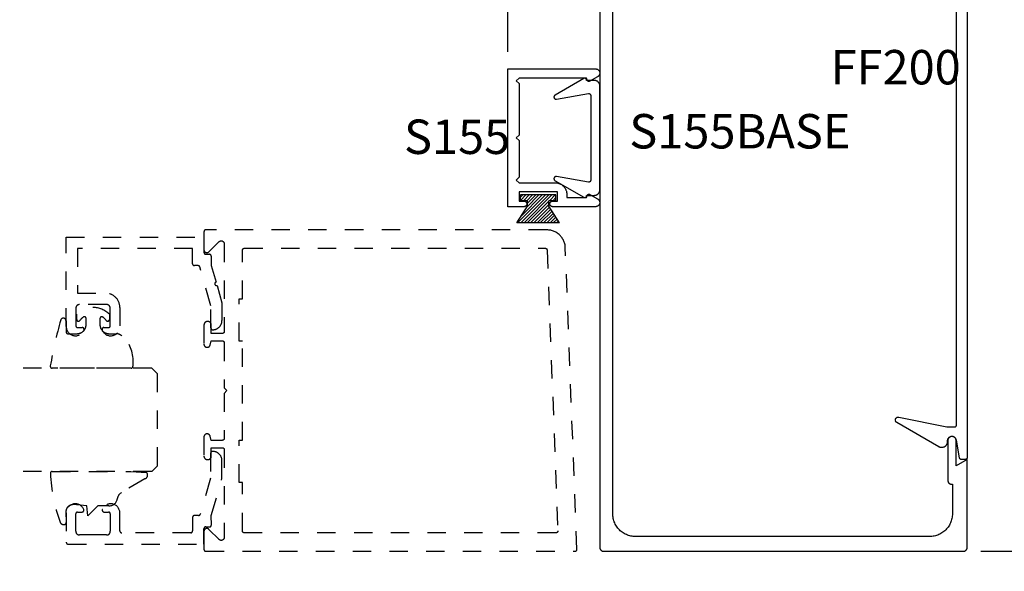
# Model space of a CAD drawing. Units: inches. Extents: x 0 to 108, y 0 to 43.
# Drawn here: x 84 to 90, y 31 to 34 of the extents above; entities that cross this region are included whole.
import ezdxf

# ---------------------------------------------------------------- set-up
doc = ezdxf.new("R2010")
doc.units = ezdxf.units.IN
doc.header["$LTSCALE"] = 0.5
doc.header["$MEASUREMENT"] = 0
doc.linetypes.add('HIDDEN2', pattern=[0.1875, 0.125, -0.0625])
for name, color, linetype in [('Arcadia-Dim', 4, 'Continuous'), ('Arcadia-Hidden', 1, 'HIDDEN2'), ('Arcadia-Profile', 6, 'Continuous'), ('Arcadia-Shade', 8, 'Continuous'), ('Arcadia-Text', 3, 'Continuous')]:
    doc.layers.add(name, color=color, linetype=linetype)
doc.styles.get("Standard").update_dxf_attribs({"font": 'ARIALN.TTF'})
doc.dimstyles.new('Arcadia-2', dxfattribs={"dimscale": 2, "dimtxt": 0.0938, "dimasz": 0.0938, "dimexe": 0.0546, "dimexo": 0.0469, "dimgap": 0.0469, "dimtad": 0, "dimtih": 1, "dimdec": 4, "dimzin": 3, "dimdsep": 46, "dimlunit": 4, "dimtxsty": 'Standard', "dimblk": 'ARCHTICK', "dimcen": 0.0469, "dimdle": 0.0546, "dimclrd": 256, "dimclre": 256, "dimclrt": 256, "dimadec": 0, "dimazin": 0, "dimtfac": 0.75, "dimtdec": 4, "dimtix": 1, "dimtmove": 2, "dimatfit": 3, "dimfxl": 1, "dimtolj": 1, "dimtzin": 3, "dimlwd": -3, "dimlwe": -3, "dimarcsym": 0})

# ---------------------------------------------------------------- blocks, each defined once
blk = doc.blocks.new('_ArchTick')
at = {"color": 0, "linetype": 'ByBlock', "lineweight": -3, "const_width": 0.15}
blk.add_lwpolyline([(-0.5, -0.5), (0.5, 0.5)], dxfattribs=at)
blk = doc.blocks.new('*D41')
at = {"layer": 'Arcadia-Dim', "lineweight": -3}
for p, q in [((90.2026, 35.9212), (90.2026, 33.8206)), ((89.5418, 35.812), (90.3118, 35.812)), ((90.2026, 31.2028), (90.2026, 33.3035)), ((89.5418, 31.312), (90.3118, 31.312))]:
    blk.add_line(p, q, dxfattribs=at)
at = {"layer": 'Defpoints', "color": 0, "lineweight": -3}
for p in [(89.448, 35.812), (89.448, 31.312), (90.2026, 31.312)]:
    blk.add_point(p, dxfattribs=at)
at = {"layer": 'Arcadia-Dim', "lineweight": -3, "xscale": 0.1876, "yscale": 0.1876, "zscale": 0.1876}
for p, rotation in [((90.2026, 35.812), 90), ((90.2026, 31.312), 270)]:
    blk.add_blockref('_ArchTick', p, dxfattribs=dict(at, rotation=rotation))
at = {"layer": 'Arcadia-Dim', "lineweight": -3, "insert": (90.2026, 33.562), "char_height": 0.1876, "attachment_point": 5}
blk.add_mtext('\\A1;4{\\H0.75x;\\S1/2;}"', dxfattribs=at)
blk = doc.blocks.new('MO-HAIR_1')
at = {"layer": 'Arcadia-Shade', "lineweight": -3}
h = blk.add_hatch(dxfattribs=at)
h.set_pattern_fill('ANSI31', color=256, scale=0.1, angle=90, style=0)
h.set_pattern_definition([(135, (32.383478, -52.397123), (-0.0088388348, -0.0088388348), [])])
h.paths.add_polyline_path([(0.0204, 0.1519), (0.0204, 0.1207), (0.0586, 0.1207), (0.0586, 0.0918), (0, 0), (0.2335, 0), (0.1749, 0.0918), (0.1749, 0.1207), (0.213, 0.1207), (0.213, 0.1519)])
at = {"layer": 'Arcadia-Profile'}
for p, q in [((0.0204, 0.1207), (0.0204, 0.1519)), ((0.0204, 0.1519), (0.213, 0.1519)), ((0.0204, 0.1207), (0.0204, 0.1519)), ((0.0204, 0.1519), (0.213, 0.1519)), ((0.0204, 0.1207), (0.0586, 0.1207)), ((0.0204, 0.1207), (0.0586, 0.1207)), ((0.0586, 0.0918), (0.0586, 0.1207)), ((0.0586, 0.0918), (0.0586, 0.1207)), ((0.1749, 0.1207), (0.213, 0.1207)), ((0.1749, 0.0918), (0.1749, 0.1207)), ((0.1749, 0.1207), (0.213, 0.1207)), ((0.1749, 0.0918), (0.1749, 0.1207)), ((0.213, 0.1207), (0.213, 0.1519)), ((0.213, 0.1207), (0.213, 0.1519)), ((0, 0), (0.0586, 0.0918)), ((0, 0), (0.0586, 0.0918)), ((0.2335, 0), (0.1749, 0.0918)), ((0.2335, 0), (0.1749, 0.0918)), ((0, 0), (0.2335, 0)), ((0, 0), (0.2335, 0))]:
    blk.add_line(p, q, dxfattribs=at)
blk = doc.blocks.new('*D43')
at = {"layer": 'Arcadia-Dim', "lineweight": -3}
for p, q in [((86.9676, 34.0324), (86.9676, 36.4212)), ((87.468, 35.8858), (87.468, 36.4212)), ((86.8584, 36.312), (87.0486, 36.312)), ((87.5772, 36.312), (87.387, 36.312))]:
    blk.add_line(p, q, dxfattribs=at)
at = {"layer": 'Defpoints', "color": 0, "lineweight": -3}
for p in [(86.9676, 36.312), (87.468, 35.792), (86.9676, 33.9386)]:
    blk.add_point(p, dxfattribs=at)
at = {"layer": 'Arcadia-Dim', "lineweight": -3, "xscale": 0.1876, "yscale": 0.1876, "zscale": 0.1876, "rotation": 180}
blk.add_blockref('_ArchTick', (86.9676, 36.312), dxfattribs=at)
at = {"layer": 'Arcadia-Dim', "lineweight": -3, "xscale": 0.1876, "yscale": 0.1876, "zscale": 0.1876}
blk.add_blockref('_ArchTick', (87.468, 36.312), dxfattribs=at)
at = {"layer": 'Arcadia-Dim', "lineweight": -3, "insert": (87.2178, 36.312), "char_height": 0.1876, "attachment_point": 5}
blk.add_mtext('\\A1;{\\H0.75x;\\S1/2;}"', dxfattribs=at)
blk = doc.blocks.new('*U35')
at = {"layer": 'Arcadia-Hidden'}
blk.add_lwpolyline([(0.2648, -0.3121, -0.722032), (0.2592, -0.2953, 0.073867), (0.2779, -0.2765, 0.615346), (0.2698, -0.2606), (0.2375, -0.2606, 0.414214), (0.1875, -0.3106), (0.1875, -0.3481, -0.177481), (0.1757, -0.3804, -0.238779), (0.0328, -0.4407, 0.017345), (0.0294, -0.4406), (0.01, -0.4406, -0.414214), (0, -0.4306), (0, 0, -0.476979), (0.0121, 0.0098, -0.02366), (0.2628, -0.0468, -0.826272), (0.2572, -0.0758), (0.1975, -0.0758, 0.414214), (0.1875, -0.0858), (0.1875, -0.1356, 0.414214), (0.2375, -0.1856), (0.2698, -0.1856, 0.615346), (0.2779, -0.1697, 0.073867), (0.2592, -0.1509, -0.722032), (0.2648, -0.1341), (0.2932, -0.1341, -0.418287), (0.2932, -0.3121)], format="xyb", close=True, dxfattribs=at)
blk = doc.blocks.new('*U34')
at = {"layer": 'Arcadia-Hidden'}
blk.add_lwpolyline([(-0.1807, -0.1142, 0.414214), (-0.2207, -0.0742), (-0.2787, -0.0762, -0.316016), (-0.2882, -0.0696, -0.396256), (-0.2766, -0.043, -0.077453), (-0.0106, 0.01, -0.430493), (0, 0), (0, -0.4282), (-0.0054, -0.5127, -0.62178), (-0.04, -0.5035), (-0.1148, -0.3775, 0.224188), (-0.1502, -0.3537, -0.384058), (-0.1875, -0.3079), (-0.1875, -0.2477), (-0.2412, -0.1931), (-0.1875, -0.1877)], format="xyb", close=True, dxfattribs=at)
blk = doc.blocks.new('*U13')
at = {"layer": 'Arcadia-Hidden'}
for p, q in [((0, 0.03125), (0, 0.75)), ((0.5625, 0.03125), (0.5625, 0.75)), ((0.03125, 0), (0, 0.03125))]:
    blk.add_line(p, q, dxfattribs=at)
at = {"layer": 'Arcadia-Hidden', "lineweight": -3}
for p, q in [((0.53125, 0), (0.03125, 0)), ((0.5625, 0.03125), (0.53125, 0))]:
    blk.add_line(p, q, dxfattribs=at)

msp = doc.modelspace()

# ---------------------------------------------------------------- linework, layer by layer
at = {"layer": 'Arcadia-Hidden', "lineweight": -3}
for points in [[(85.31199, 31.42005), (85.31199, 31.32205), (85.312, 31.32152), (85.31204, 31.321), (85.31211, 31.32048), (85.31221, 31.31997), (85.31233, 31.31946), (85.31248, 31.31896), (85.31265, 31.31846), (85.31285, 31.31798), (85.31308, 31.31751), (85.31333, 31.31705), (85.3136, 31.3166), (85.3139, 31.31617), (85.31422, 31.31575), (85.31456, 31.31536), (85.31492, 31.31498), (85.3153, 31.31462), (85.3157, 31.31428), (85.31611, 31.31396), (85.31654, 31.31366), (85.31699, 31.31339), (85.31745, 31.31314), (85.31792, 31.31291), (85.31841, 31.31271), (85.3189, 31.31254), (85.3194, 31.31239), (85.31991, 31.31227), (85.32042, 31.31217), (85.32094, 31.3121), (85.32147, 31.31206), (85.32199, 31.31205), (87.33299, 31.31205), (87.33353, 31.31206), (87.33406, 31.3121), (87.33459, 31.31218), (87.33512, 31.31228), (87.33564, 31.3124), (87.33615, 31.31256), (87.33666, 31.31274), (87.33715, 31.31295), (87.33763, 31.31319), (87.3381, 31.31345), (87.33855, 31.31374), (87.33899, 31.31405), (87.33941, 31.31438), (87.33981, 31.31474), (87.34019, 31.31511), (87.34056, 31.31551), (87.3409, 31.31592), (87.34121, 31.31636), (87.34151, 31.31681), (87.34177, 31.31727), (87.34202, 31.31775), (87.34224, 31.31824), (87.34243, 31.31874), (87.34259, 31.31925), (87.34273, 31.31977), (87.34283, 31.32029), (87.34291, 31.32082), (87.34297, 31.32136), (87.34299, 31.32189), (87.34298, 31.32243), (87.27992, 32.96588), (87.27959, 32.97098), (87.279, 32.97605), (87.27816, 32.98109), (87.27706, 32.98608), (87.27571, 32.991), (87.2741, 32.99585), (87.27225, 33.00061), (87.27016, 33.00527), (87.26784, 33.00982), (87.26529, 33.01425), (87.26251, 33.01853), (87.25952, 33.02267), (87.25632, 33.02665), (87.25292, 33.03047), (87.24933, 33.0341), (87.24556, 33.03755), (87.24162, 33.0408), (87.23752, 33.04384), (87.23327, 33.04667), (87.22888, 33.04928), (87.22436, 33.05166), (87.21973, 33.05381), (87.21499, 33.05572), (87.21016, 33.05739), (87.20525, 33.0588), (87.20028, 33.05997), (87.19525, 33.06088), (87.19019, 33.06153), (87.1851, 33.06192), (87.17999, 33.06205), (85.32199, 33.06205), (85.32147, 33.06203), (85.32094, 33.06199), (85.32042, 33.06192), (85.31991, 33.06183), (85.3194, 33.06171), (85.3189, 33.06156), (85.31841, 33.06138), (85.31792, 33.06118), (85.31745, 33.06096), (85.31699, 33.06071), (85.31654, 33.06043), (85.31611, 33.06014), (85.3157, 33.05982), (85.3153, 33.05948), (85.31492, 33.05912), (85.31456, 33.05874), (85.31422, 33.05834), (85.3139, 33.05793), (85.3136, 33.05749), (85.31333, 33.05705), (85.31308, 33.05659), (85.31285, 33.05611), (85.31265, 33.05563), (85.31248, 33.05514), (85.31233, 33.05464), (85.31221, 33.05413), (85.31211, 33.05361), (85.31204, 33.05309), (85.312, 33.05257), (85.31199, 33.05205), (85.31199, 32.95405), (85.31204, 32.95279), (85.31219, 32.95154), (85.31243, 32.95031), (85.31277, 32.9491), (85.31321, 32.94792), (85.31373, 32.94678), (85.31435, 32.94569), (85.31504, 32.94464), (85.31582, 32.94366), (85.31668, 32.94273), (85.3176, 32.94188), (85.31858, 32.9411), (85.31963, 32.94041), (85.32073, 32.93979), (85.32187, 32.93927), (85.32304, 32.93883), (85.32425, 32.93849), (85.32549, 32.93824), (85.32673, 32.9381), (85.32799, 32.93805), (85.32924, 32.9381), (85.33049, 32.93824), (85.33172, 32.93849), (85.33293, 32.93883), (85.33411, 32.93927), (85.33525, 32.93979), (85.33635, 32.94041), (85.33739, 32.9411), (85.33838, 32.94188), (85.3393, 32.94273), (85.39468, 32.99811), (85.3956, 32.99896), (85.39658, 32.99974), (85.39763, 33.00043), (85.39873, 33.00105), (85.39987, 33.00157), (85.40104, 33.00201), (85.40225, 33.00235), (85.40349, 33.0026), (85.40473, 33.00274), (85.40599, 33.00279), (85.40724, 33.00274), (85.40849, 33.0026), (85.40972, 33.00235), (85.41093, 33.00201), (85.41211, 33.00157), (85.41325, 33.00105), (85.41435, 33.00043), (85.41539, 32.99974), (85.41638, 32.99896), (85.4173, 32.99811), (85.41816, 32.99718), (85.41893, 32.9962), (85.41963, 32.99515), (85.42025, 32.99406), (85.42077, 32.99292), (85.42121, 32.99174), (85.42155, 32.99053), (85.42179, 32.9893), (85.42194, 32.98805), (85.42199, 32.98679), (85.42199, 32.50805), (85.42198, 32.50752), (85.42193, 32.507), (85.42187, 32.50648), (85.42177, 32.50597), (85.42165, 32.50546), (85.4215, 32.50496), (85.42133, 32.50446), (85.42112, 32.50398), (85.4209, 32.50351), (85.42065, 32.50305), (85.42038, 32.5026), (85.42008, 32.50217), (85.41976, 32.50175), (85.41942, 32.50136), (85.41906, 32.50098), (85.41868, 32.50062), (85.41828, 32.50028), (85.41787, 32.49996), (85.41744, 32.49966), (85.41699, 32.49939), (85.41653, 32.49914), (85.41606, 32.49891), (85.41557, 32.49871), (85.41508, 32.49854), (85.41458, 32.49839), (85.41407, 32.49827), (85.41355, 32.49817), (85.41303, 32.4981), (85.41251, 32.49806), (85.41199, 32.49805), (85.35199, 32.49805), (85.35199, 32.54405), (85.35196, 32.54504), (85.35189, 32.54603), (85.35176, 32.54702), (85.35157, 32.548), (85.35134, 32.54896), (85.35106, 32.54992), (85.35073, 32.55086), (85.35035, 32.55178), (85.34992, 32.55267), (85.34944, 32.55355), (85.34892, 32.5544), (85.34836, 32.55522), (85.34775, 32.556), (85.34711, 32.55676), (85.34642, 32.55748), (85.3457, 32.55817), (85.34495, 32.55881), (85.34416, 32.55942), (85.34334, 32.55998), (85.34249, 32.5605), (85.34162, 32.56098), (85.34072, 32.5614), (85.3398, 32.56179), (85.33886, 32.56212), (85.33791, 32.5624), (85.33694, 32.56263), (85.33596, 32.56281), (85.33498, 32.56294), (85.33398, 32.56302), (85.33299, 32.56305), (85.33099, 32.56305), (85.32999, 32.56302), (85.329, 32.56294), (85.32802, 32.56281), (85.32704, 32.56263), (85.32607, 32.5624), (85.32512, 32.56212), (85.32418, 32.56179), (85.32326, 32.5614), (85.32236, 32.56098), (85.32149, 32.5605), (85.32064, 32.55998), (85.31982, 32.55942), (85.31903, 32.55881), (85.31828, 32.55817), (85.31755, 32.55748), (85.31687, 32.55676), (85.31622, 32.556), (85.31562, 32.55522), (85.31505, 32.5544), (85.31453, 32.55355), (85.31406, 32.55267), (85.31363, 32.55178), (85.31325, 32.55086), (85.31292, 32.54992), (85.31264, 32.54896), (85.3124, 32.548), (85.31222, 32.54702), (85.31209, 32.54603), (85.31202, 32.54504), (85.31199, 32.54405), (85.31199, 32.43905), (85.31201, 32.43821), (85.31208, 32.43737), (85.31219, 32.43654), (85.31234, 32.43572), (85.31253, 32.43491), (85.31277, 32.4341), (85.31305, 32.43331), (85.31337, 32.43254), (85.31373, 32.43178), (85.31413, 32.43105), (85.31457, 32.43033), (85.31504, 32.42964), (85.31555, 32.42898), (85.3161, 32.42834), (85.31668, 32.42773), (85.31728, 32.42716), (85.31792, 32.42661), (85.31858, 32.4261), (85.31928, 32.42563), (85.31999, 32.42519), (85.32073, 32.42479), (85.32148, 32.42443), (85.32226, 32.42411), (85.32304, 32.42383), (85.32385, 32.42359), (85.32466, 32.4234), (85.32549, 32.42324), (85.32632, 32.42313), (85.32715, 32.42307), (85.32799, 32.42305), (85.33033, 32.42305), (85.33103, 32.42306), (85.33173, 32.42311), (85.33242, 32.42318), (85.33311, 32.42329), (85.3338, 32.42343), (85.33447, 32.42359), (85.33515, 32.42379), (85.33581, 32.42401), (85.33646, 32.42427), (85.3371, 32.42455), (85.33772, 32.42486), (85.33833, 32.42519), (85.33893, 32.42555), (85.33951, 32.42594), (85.34007, 32.42635), (85.34062, 32.42679), (85.34114, 32.42725), (85.34165, 32.42773), (85.34213, 32.42824), (85.34259, 32.42876), (85.34303, 32.42931), (85.34344, 32.42987), (85.34383, 32.43045), (85.34419, 32.43105), (85.34453, 32.43166), (85.34483, 32.43229), (85.34512, 32.43292), (85.34537, 32.43357), (85.34559, 32.43424), (85.34579, 32.43491), (85.35199, 32.45805), (85.41199, 32.45805), (85.41251, 32.45803), (85.41303, 32.45799), (85.41355, 32.45792), (85.41407, 32.45783), (85.41458, 32.45771), (85.41508, 32.45756), (85.41557, 32.45738), (85.41606, 32.45718), (85.41653, 32.45696), (85.41699, 32.45671), (85.41744, 32.45643), (85.41787, 32.45614), (85.41828, 32.45582), (85.41868, 32.45548), (85.41906, 32.45512), (85.41942, 32.45474), (85.41976, 32.45434), (85.42008, 32.45393), (85.42038, 32.45349), (85.42065, 32.45305), (85.4209, 32.45259), (85.42112, 32.45211), (85.42133, 32.45163), (85.4215, 32.45114), (85.42165, 32.45064), (85.42177, 32.45013), (85.42187, 32.44961), (85.42193, 32.44909), (85.42198, 32.44857), (85.42199, 32.44805), (85.42199, 32.20205), (85.43699, 32.18705), (85.42199, 32.17205), (85.42199, 31.92605), (85.42198, 31.92552), (85.42193, 31.925), (85.42187, 31.92448), (85.42177, 31.92397), (85.42165, 31.92346), (85.4215, 31.92296), (85.42133, 31.92246), (85.42112, 31.92198), (85.4209, 31.92151), (85.42065, 31.92105), (85.42038, 31.9206), (85.42008, 31.92017), (85.41976, 31.91975), (85.41942, 31.91936), (85.41906, 31.91898), (85.41868, 31.91862), (85.41828, 31.91828), (85.41787, 31.91796), (85.41744, 31.91766), (85.41699, 31.91739), (85.41653, 31.91714), (85.41606, 31.91691), (85.41557, 31.91671), (85.41508, 31.91654), (85.41458, 31.91639), (85.41407, 31.91627), (85.41355, 31.91617), (85.41303, 31.9161), (85.41251, 31.91606), (85.41199, 31.91605), (85.35199, 31.91605), (85.34579, 31.93919), (85.34559, 31.93986), (85.34537, 31.94052), (85.34512, 31.94117), (85.34483, 31.94181), (85.34453, 31.94244), (85.34419, 31.94305), (85.34383, 31.94364), (85.34344, 31.94422), (85.34303, 31.94479), (85.34259, 31.94533), (85.34213, 31.94586), (85.34165, 31.94636), (85.34114, 31.94684), (85.34062, 31.9473), (85.34007, 31.94774), (85.33951, 31.94815), (85.33893, 31.94854), (85.33833, 31.9489), (85.33772, 31.94924), (85.3371, 31.94955), (85.33646, 31.94983), (85.33581, 31.95008), (85.33515, 31.95031), (85.33447, 31.9505), (85.3338, 31.95067), (85.33311, 31.9508), (85.33242, 31.95091), (85.33173, 31.95099), (85.33103, 31.95103), (85.33033, 31.95105), (85.32799, 31.95105), (85.32715, 31.95103), (85.32632, 31.95096), (85.32549, 31.95085), (85.32466, 31.9507), (85.32385, 31.9505), (85.32304, 31.95026), (85.32226, 31.94998), (85.32148, 31.94966), (85.32073, 31.9493), (85.31999, 31.9489), (85.31928, 31.94847), (85.31858, 31.94799), (85.31792, 31.94748), (85.31728, 31.94694), (85.31668, 31.94636), (85.3161, 31.94575), (85.31555, 31.94512), (85.31504, 31.94445), (85.31457, 31.94376), (85.31413, 31.94305), (85.31373, 31.94231), (85.31337, 31.94156), (85.31305, 31.94078), (85.31277, 31.93999), (85.31253, 31.93919), (85.31234, 31.93837), (85.31219, 31.93755), (85.31208, 31.93672), (85.31201, 31.93588), (85.31199, 31.93505), (85.31199, 31.83005), (85.31202, 31.82905), (85.31209, 31.82806), (85.31222, 31.82708), (85.3124, 31.8261), (85.31264, 31.82513), (85.31292, 31.82418), (85.31325, 31.82324), (85.31363, 31.82232), (85.31406, 31.82142), (85.31453, 31.82055), (85.31505, 31.8197), (85.31562, 31.81888), (85.31622, 31.81809), (85.31687, 31.81733), (85.31755, 31.81661), (85.31828, 31.81593), (85.31903, 31.81528), (85.31982, 31.81468), (85.32064, 31.81411), (85.32149, 31.81359), (85.32236, 31.81312), (85.32326, 31.81269), (85.32418, 31.81231), (85.32512, 31.81198), (85.32607, 31.81169), (85.32704, 31.81146), (85.32802, 31.81128), (85.329, 31.81115), (85.32999, 31.81107), (85.33099, 31.81105), (85.33299, 31.81105), (85.33398, 31.81107), (85.33498, 31.81115), (85.33596, 31.81128), (85.33694, 31.81146), (85.33791, 31.81169), (85.33886, 31.81198), (85.3398, 31.81231), (85.34072, 31.81269), (85.34162, 31.81312), (85.34249, 31.81359), (85.34334, 31.81411), (85.34416, 31.81468), (85.34495, 31.81528), (85.3457, 31.81593), (85.34642, 31.81661), (85.34711, 31.81733), (85.34775, 31.81809), (85.34836, 31.81888), (85.34892, 31.8197), (85.34944, 31.82055), (85.34992, 31.82142), (85.35035, 31.82232), (85.35073, 31.82324), (85.35106, 31.82418), (85.35134, 31.82513), (85.35157, 31.8261), (85.35176, 31.82708), (85.35189, 31.82806), (85.35196, 31.82905), (85.35199, 31.83005), (85.35199, 31.87605), (85.41199, 31.87605), (85.41251, 31.87603), (85.41303, 31.87599), (85.41355, 31.87592), (85.41407, 31.87583), (85.41458, 31.87571), (85.41508, 31.87556), (85.41557, 31.87538), (85.41606, 31.87518), (85.41653, 31.87496), (85.41699, 31.87471), (85.41744, 31.87443), (85.41787, 31.87414), (85.41828, 31.87382), (85.41868, 31.87348), (85.41906, 31.87312), (85.41942, 31.87274), (85.41976, 31.87234), (85.42008, 31.87193), (85.42038, 31.87149), (85.42065, 31.87105), (85.4209, 31.87059), (85.42112, 31.87011), (85.42133, 31.86963), (85.4215, 31.86914), (85.42165, 31.86864), (85.42177, 31.86813), (85.42187, 31.86761), (85.42193, 31.86709), (85.42198, 31.86657), (85.42199, 31.86605), (85.42199, 31.3873), (85.42194, 31.38605), (85.42179, 31.3848), (85.42155, 31.38357), (85.42121, 31.38236), (85.42077, 31.38118), (85.42025, 31.38004), (85.41963, 31.37894), (85.41893, 31.3779), (85.41816, 31.37691), (85.4173, 31.37599), (85.41638, 31.37514), (85.41539, 31.37436), (85.41435, 31.37366), (85.41325, 31.37305), (85.41211, 31.37252), (85.41093, 31.37209), (85.40972, 31.37174), (85.40849, 31.3715), (85.40724, 31.37135), (85.40599, 31.3713), (85.40473, 31.37135), (85.40349, 31.3715), (85.40225, 31.37174), (85.40104, 31.37209), (85.39987, 31.37252), (85.39873, 31.37305), (85.39763, 31.37366), (85.39658, 31.37436), (85.3956, 31.37514), (85.39468, 31.37599), (85.3393, 31.43136), (85.33838, 31.43221), (85.33739, 31.43299), (85.33635, 31.43369), (85.33525, 31.4343), (85.33411, 31.43483), (85.33293, 31.43526), (85.33172, 31.43561), (85.33049, 31.43585), (85.32924, 31.436), (85.32799, 31.43605), (85.32673, 31.436), (85.32549, 31.43585), (85.32425, 31.43561), (85.32304, 31.43526), (85.32187, 31.43483), (85.32073, 31.4343), (85.31963, 31.43369), (85.31858, 31.43299), (85.3176, 31.43221), (85.31668, 31.43136), (85.31582, 31.43044), (85.31504, 31.42945), (85.31435, 31.42841), (85.31373, 31.42731), (85.31321, 31.42617), (85.31277, 31.42499), (85.31243, 31.42378), (85.31219, 31.42255), (85.31204, 31.4213)], [(85.53147, 32.96203), (85.53199, 32.96205), (87.17037, 32.96205), (87.17088, 32.96203), (87.17139, 32.962), (87.17189, 32.96193), (87.17239, 32.96184), (87.17289, 32.96172), (87.17338, 32.96158), (87.17387, 32.96141), (87.17434, 32.96122), (87.1748, 32.96101), (87.17525, 32.96077), (87.17569, 32.96051), (87.17612, 32.96023), (87.17653, 32.95992), (87.17692, 32.9596), (87.1773, 32.95925), (87.17766, 32.95889), (87.178, 32.95851), (87.17832, 32.95811), (87.17862, 32.9577), (87.1789, 32.95727), (87.17915, 32.95682), (87.17938, 32.95637), (87.17959, 32.9559), (87.17978, 32.95543), (87.17994, 32.95494), (87.18007, 32.95445), (87.18018, 32.95395), (87.18027, 32.95345), (87.18033, 32.95294), (87.18036, 32.95243), (87.23907, 31.42243), (87.23908, 31.42189), (87.23905, 31.42136), (87.239, 31.42082), (87.23892, 31.42029), (87.23882, 31.41977), (87.23868, 31.41925), (87.23852, 31.41874), (87.23832, 31.41824), (87.23811, 31.41775), (87.23786, 31.41727), (87.23759, 31.41681), (87.2373, 31.41636), (87.23698, 31.41592), (87.23665, 31.41551), (87.23628, 31.41511), (87.2359, 31.41474), (87.2355, 31.41438), (87.23508, 31.41405), (87.23464, 31.41374), (87.23419, 31.41345), (87.23372, 31.41319), (87.23324, 31.41295), (87.23275, 31.41274), (87.23224, 31.41256), (87.23173, 31.4124), (87.23121, 31.41228), (87.23068, 31.41218), (87.23015, 31.4121), (87.22961, 31.41206), (87.22908, 31.41205), (85.53199, 31.41205), (85.53147, 31.41206), (85.53094, 31.4121), (85.53042, 31.41217), (85.52991, 31.41227), (85.5294, 31.41239), (85.5289, 31.41254), (85.52841, 31.41271), (85.52792, 31.41291), (85.52745, 31.41314), (85.52699, 31.41339), (85.52654, 31.41366), (85.52611, 31.41396), (85.5257, 31.41428), (85.5253, 31.41462), (85.52492, 31.41498), (85.52456, 31.41536), (85.52422, 31.41575), (85.5239, 31.41617), (85.5236, 31.4166), (85.52333, 31.41705), (85.52308, 31.41751), (85.52285, 31.41798), (85.52265, 31.41846), (85.52248, 31.41896), (85.52233, 31.41946), (85.52221, 31.41997), (85.52211, 31.42048), (85.52204, 31.421), (85.522, 31.42152), (85.52199, 31.42205), (85.52199, 31.68705), (85.50399, 31.68705), (85.50399, 31.91705), (85.52199, 31.91705), (85.52199, 32.45705), (85.50399, 32.45705), (85.50399, 32.68705), (85.52199, 32.68705), (85.52199, 32.95205), (85.522, 32.95257), (85.52204, 32.95309), (85.52211, 32.95361), (85.52221, 32.95413), (85.52233, 32.95464), (85.52248, 32.95514), (85.52265, 32.95563), (85.52285, 32.95611), (85.52308, 32.95659), (85.52333, 32.95705), (85.5236, 32.95749), (85.5239, 32.95793), (85.52422, 32.95834), (85.52456, 32.95874), (85.52492, 32.95912), (85.5253, 32.95948), (85.5257, 32.95982), (85.52611, 32.96014), (85.52654, 32.96043), (85.52699, 32.96071), (85.52745, 32.96096), (85.52792, 32.96118), (85.52841, 32.96138), (85.5289, 32.96156), (85.5294, 32.96171), (85.52991, 32.96183), (85.53042, 32.96192), (85.53094, 32.96199)]]:
    msp.add_lwpolyline(points, close=True, dxfattribs=at)
for points in [[(84.65834, 32.51666, -0.8241582), (84.56199, 32.53541), (84.56199, 33.02341), (85.31199, 33.02341), (85.31199, 32.93941, 0.4142136), (85.32199, 32.92941), (85.34199, 32.92941, -0.4142136), (85.35199, 32.91941), (85.35199, 32.86741), (85.37767, 32.77785, 0.9430128), (85.38317, 32.75866), (85.40999, 32.66515), (85.40999, 32.56841, -0.4142136), (85.35999, 32.51841, -0.4142136), (85.34999, 32.52841), (85.34999, 32.64947), (85.28957, 32.86017, 0.3345953), (85.27996, 32.86741), (85.25999, 32.86741, -0.4142136), (85.24999, 32.87741), (85.24999, 32.96141), (84.62399, 32.96141), (84.62399, 32.71741), (84.77599, 32.71741, -0.4142136), (84.85399, 32.63941), (84.85399, 32.53541, -0.8241582), (84.75764, 32.51666, -0.5318455), (84.76691, 32.53041), (84.79199, 32.53041, 0.4142136), (84.80199, 32.54041), (84.80199, 32.63541, 0.4142136), (84.78199, 32.65541), (84.63399, 32.65541, 0.4142136), (84.61399, 32.63541), (84.61399, 32.54041, 0.4142136), (84.62399, 32.53041), (84.64907, 32.53041, -0.5318455)], [(84.64799, 31.52568, 0.5283215), (84.6573, 31.53933, 0.8248576), (84.56199, 31.52132), (84.56199, 31.36068, 0.4142136), (84.57199, 31.35068), (85.31199, 31.35068), (85.31199, 31.43468, -0.4142136), (85.32199, 31.44468), (85.3422, 31.44468, 0.4161198), (85.3522, 31.45474), (85.35186, 31.50668), (85.41008, 31.70848), (85.41008, 31.80568, 0.4142136), (85.36008, 31.85568), (85.35808, 31.85568, 0.4142136), (85.34808, 31.84568), (85.34808, 31.71029), (85.29206, 31.51394, -0.3349586), (85.28244, 31.50668), (85.25999, 31.50668, 0.4142136), (85.24999, 31.49668), (85.24999, 31.42268, -0.4142136), (85.23999, 31.41268), (84.86399, 31.41268, -0.4142136), (84.85399, 31.42268), (84.85399, 31.52132, 0.8248576), (84.75868, 31.53933, 0.5283215), (84.76799, 31.52568), (84.79199, 31.52568, -0.4142136), (84.80199, 31.51568), (84.80199, 31.42068, -0.4142136), (84.78199, 31.40068), (84.70799, 31.40068), (84.63399, 31.40068, -0.4142136), (84.61399, 31.42068), (84.61399, 31.51568, -0.4142136), (84.62399, 31.52568)]]:
    msp.add_lwpolyline(points, format="xyb", close=True, dxfattribs=at)
at = {"layer": 'Arcadia-Profile'}
for points in [[(87.46798, 35.79205), (87.46798, 31.33205), (87.468, 31.331), (87.46809, 31.32996), (87.46822, 31.32892), (87.46841, 31.32789), (87.46866, 31.32687), (87.46896, 31.32587), (87.4693, 31.32488), (87.46971, 31.32391), (87.47016, 31.32297), (87.47066, 31.32205), (87.4712, 31.32115), (87.4718, 31.32029), (87.47243, 31.31946), (87.47311, 31.31866), (87.47383, 31.31791), (87.47459, 31.31718), (87.47539, 31.3165), (87.47622, 31.31587), (87.47708, 31.31527), (87.47798, 31.31473), (87.4789, 31.31423), (87.47984, 31.31378), (87.48081, 31.31338), (87.4818, 31.31303), (87.4828, 31.31273), (87.48382, 31.31248), (87.48485, 31.31229), (87.48589, 31.31216), (87.48693, 31.31207), (87.48798, 31.31205), (89.44798, 31.31205), (89.44902, 31.31207), (89.45007, 31.31216), (89.45111, 31.31229), (89.45213, 31.31248), (89.45315, 31.31273), (89.45416, 31.31303), (89.45514, 31.31338), (89.45611, 31.31378), (89.45706, 31.31423), (89.45798, 31.31473), (89.45887, 31.31527), (89.45973, 31.31587), (89.46056, 31.3165), (89.46136, 31.31718), (89.46212, 31.31791), (89.46284, 31.31866), (89.46352, 31.31946), (89.46416, 31.32029), (89.46475, 31.32115), (89.4653, 31.32205), (89.4658, 31.32297), (89.46625, 31.32391), (89.46665, 31.32488), (89.467, 31.32587), (89.4673, 31.32687), (89.46754, 31.32789), (89.46773, 31.32892), (89.46787, 31.32996), (89.46795, 31.331), (89.46798, 31.33205), (89.46798, 31.81205), (89.40798, 31.77741), (89.40798, 31.91505), (89.40795, 31.9162), (89.40786, 31.91735), (89.40771, 31.91849), (89.4075, 31.91962), (89.40723, 31.92074), (89.4069, 31.92185), (89.40652, 31.92293), (89.40607, 31.924), (89.40558, 31.92504), (89.40503, 31.92605), (89.40443, 31.92703), (89.40378, 31.92798), (89.40307, 31.92889), (89.40233, 31.92977), (89.40153, 31.9306), (89.4007, 31.9314), (89.39982, 31.93214), (89.39891, 31.93285), (89.39796, 31.9335), (89.39698, 31.9341), (89.39596, 31.93465), (89.39492, 31.93515), (89.39386, 31.93559), (89.39278, 31.93597), (89.39167, 31.9363), (89.39055, 31.93657), (89.38942, 31.93678), (89.38828, 31.93693), (89.38713, 31.93702), (89.38598, 31.93705), (89.38498, 31.93705), (89.38383, 31.93702), (89.38268, 31.93693), (89.38154, 31.93678), (89.3804, 31.93657), (89.37928, 31.9363), (89.37818, 31.93597), (89.37709, 31.93559), (89.37603, 31.93515), (89.37499, 31.93465), (89.37398, 31.9341), (89.37299, 31.9335), (89.37205, 31.93285), (89.37113, 31.93214), (89.37026, 31.9314), (89.36942, 31.9306), (89.36863, 31.92977), (89.36788, 31.92889), (89.36718, 31.92798), (89.36653, 31.92703), (89.36592, 31.92605), (89.36537, 31.92504), (89.36488, 31.924), (89.36444, 31.92293), (89.36405, 31.92185), (89.36373, 31.92074), (89.36346, 31.91962), (89.36325, 31.91849), (89.3631, 31.91735), (89.36301, 31.9162), (89.36298, 31.91505), (89.36298, 31.69731), (89.363, 31.69626), (89.36309, 31.69523), (89.36322, 31.69419), (89.36341, 31.69317), (89.36365, 31.69216), (89.36395, 31.69116), (89.3643, 31.69017), (89.3647, 31.68921), (89.36515, 31.68827), (89.36564, 31.68736), (89.36619, 31.68647), (89.36678, 31.68561), (89.36741, 31.68478), (89.36809, 31.68399), (89.36881, 31.68323), (89.36956, 31.68252), (89.37035, 31.68184), (89.37118, 31.68121), (89.37204, 31.68062), (89.37293, 31.68007), (89.37384, 31.67958), (89.37478, 31.67913), (89.37575, 31.67873), (89.37673, 31.67838), (89.37773, 31.67808), (89.37874, 31.67784), (89.37976, 31.67765), (89.3808, 31.67752), (89.38184, 31.67743), (89.38288, 31.67741), (89.38798, 31.67741), (89.38798, 31.51705), (89.38781, 31.51051), (89.38729, 31.50398), (89.38644, 31.49749), (89.38525, 31.49106), (89.38372, 31.48469), (89.38186, 31.47842), (89.37967, 31.47225), (89.37717, 31.46621), (89.37435, 31.4603), (89.37123, 31.45455), (89.36781, 31.44897), (89.3641, 31.44357), (89.36012, 31.43838), (89.35587, 31.43341), (89.35137, 31.42866), (89.34662, 31.42415), (89.34164, 31.4199), (89.33645, 31.41592), (89.33106, 31.41221), (89.32548, 31.40879), (89.31973, 31.40567), (89.31382, 31.40285), (89.30777, 31.40035), (89.3016, 31.39817), (89.29533, 31.39631), (89.28897, 31.39478), (89.28253, 31.39359), (89.27604, 31.39273), (89.26952, 31.39222), (89.26298, 31.39205), (87.66298, 31.39205), (87.65643, 31.39222), (87.64991, 31.39273), (87.64342, 31.39359), (87.63699, 31.39478), (87.63062, 31.39631), (87.62435, 31.39817), (87.61818, 31.40035), (87.61213, 31.40285), (87.60623, 31.40567), (87.60048, 31.40879), (87.5949, 31.41221), (87.5895, 31.41592), (87.58431, 31.4199), (87.57934, 31.42415), (87.57459, 31.42866), (87.57008, 31.43341), (87.56583, 31.43838), (87.56185, 31.44357), (87.55814, 31.44897), (87.55472, 31.45455), (87.5516, 31.4603), (87.54878, 31.46621), (87.54628, 31.47225), (87.54409, 31.47842), (87.54224, 31.48469), (87.54071, 31.49106), (87.53952, 31.49749), (87.53866, 31.50398), (87.53815, 31.51051), (87.53798, 31.51705), (87.53798, 35.60705)], [(89.46798, 35.30205), (89.46798, 31.82205), (89.46796, 31.82152), (89.46792, 31.821), (89.46785, 31.82048), (89.46776, 31.81997), (89.46764, 31.81946), (89.46749, 31.81896), (89.46731, 31.81846), (89.46711, 31.81798), (89.46689, 31.81751), (89.46664, 31.81705), (89.46636, 31.8166), (89.46607, 31.81617), (89.46575, 31.81575), (89.46541, 31.81536), (89.46505, 31.81498), (89.46467, 31.81462), (89.46427, 31.81428), (89.46385, 31.81396), (89.46342, 31.81366), (89.46298, 31.81339), (89.46252, 31.81314), (89.46204, 31.81291), (89.46156, 31.81271), (89.46107, 31.81254), (89.46056, 31.81239), (89.46006, 31.81227), (89.45954, 31.81217), (89.45902, 31.8121), (89.4585, 31.81206), (89.45798, 31.81205), (89.43637, 31.81205), (89.4359, 31.81206), (89.43544, 31.81209), (89.43498, 31.81214), (89.43452, 31.81222), (89.43406, 31.81232), (89.43361, 31.81243), (89.43317, 31.81257), (89.43273, 31.81273), (89.4323, 31.81291), (89.43188, 31.81311), (89.43147, 31.81333), (89.43107, 31.81357), (89.43068, 31.81382), (89.4303, 31.8141), (89.42994, 31.81439), (89.42959, 31.81469), (89.42926, 31.81502), (89.42894, 31.81536), (89.42863, 31.81571), (89.42835, 31.81608), (89.42808, 31.81646), (89.42783, 31.81685), (89.42759, 31.81725), (89.42738, 31.81766), (89.42719, 31.81809), (89.42701, 31.81852), (89.42686, 31.81896), (89.42672, 31.8194), (89.42661, 31.81986), (89.42652, 31.82031), (89.4096, 31.91638), (89.40905, 31.91879), (89.40827, 31.92114), (89.40725, 31.92339), (89.40602, 31.92554), (89.40459, 31.92755), (89.40296, 31.92941), (89.40116, 31.9311), (89.3992, 31.93261), (89.3971, 31.93391), (89.39488, 31.935), (89.39257, 31.93587), (89.39018, 31.9365), (89.38774, 31.93689), (89.38527, 31.93705), (89.3828, 31.93695), (89.38035, 31.93662), (89.37795, 31.93604), (89.37561, 31.93523), (89.37337, 31.93419), (89.37124, 31.93294), (89.36924, 31.93148), (89.3674, 31.92983), (89.36573, 31.92801), (89.36425, 31.92603), (89.36297, 31.92391), (89.36191, 31.92168), (89.36107, 31.91936), (89.36046, 31.91696), (89.3601, 31.91452), (89.35998, 31.91205), (89.35998, 31.90755), (89.3599, 31.90538), (89.35968, 31.90323), (89.3593, 31.9011), (89.35878, 31.899), (89.35811, 31.89694), (89.3573, 31.89494), (89.35635, 31.89299), (89.35527, 31.89112), (89.35406, 31.88933), (89.35272, 31.88762), (89.35128, 31.88601), (89.34972, 31.88451), (89.34806, 31.88312), (89.34631, 31.88185), (89.34448, 31.8807), (89.34257, 31.87968), (89.34059, 31.8788), (89.33856, 31.87806), (89.33648, 31.87747), (89.33436, 31.87702), (89.33222, 31.87672), (89.33006, 31.87657), (89.32789, 31.87657), (89.32574, 31.87672), (89.32359, 31.87702), (89.32148, 31.87747), (89.3194, 31.87806), (89.31736, 31.8788), (89.31539, 31.87968), (89.31348, 31.8807), (89.08501, 32.01261), (89.08374, 32.01342), (89.08256, 32.01435), (89.08147, 32.01538), (89.08048, 32.01651), (89.0796, 32.01773), (89.07884, 32.01903), (89.07821, 32.02039), (89.0777, 32.0218), (89.07733, 32.02326), (89.0771, 32.02474), (89.07701, 32.02624), (89.07706, 32.02774), (89.07725, 32.02923), (89.07758, 32.0307), (89.07804, 32.03213), (89.07864, 32.03351), (89.07936, 32.03482), (89.08021, 32.03607), (89.08116, 32.03722), (89.08223, 32.03829), (89.08338, 32.03925), (89.08462, 32.04009), (89.08594, 32.04082), (89.08732, 32.04142), (89.08874, 32.04189), (89.09021, 32.04222), (89.0917, 32.04241), (89.0932, 32.04246), (89.0947, 32.04237), (89.09619, 32.04215), (89.35798, 31.98905), (89.39998, 31.98905), (89.4005, 31.98906), (89.40102, 31.9891), (89.40154, 31.98917), (89.40206, 31.98927), (89.40256, 31.98939), (89.40307, 31.98954), (89.40356, 31.98971), (89.40404, 31.98991), (89.40452, 31.99014), (89.40498, 31.99039), (89.40542, 31.99066), (89.40585, 31.99096), (89.40627, 31.99128), (89.40667, 31.99162), (89.40705, 31.99198), (89.40741, 31.99236), (89.40775, 31.99275), (89.40807, 31.99317), (89.40836, 31.9936), (89.40864, 31.99405), (89.40889, 31.99451), (89.40911, 31.99498), (89.40931, 31.99546), (89.40949, 31.99596), (89.40964, 31.99646), (89.40976, 31.99697), (89.40985, 31.99748), (89.40992, 31.998), (89.40996, 31.99852), (89.40998, 31.99905), (89.40998, 35.12505)]]:
    msp.add_lwpolyline(points, dxfattribs=at)
for points in [[(87.02763, 33.5486), (87.02763, 33.3486), (87.01263, 33.3336), (87.02763, 33.3186), (87.22563, 33.3186), (87.22888, 33.31851), (87.23212, 33.31826), (87.23533, 33.31783), (87.23853, 33.31724), (87.24168, 33.31649), (87.24479, 33.31556), (87.24785, 33.31448), (87.25085, 33.31324), (87.25378, 33.31184), (87.25663, 33.31029), (87.2594, 33.3086), (87.26208, 33.30676), (87.26465, 33.30478), (87.26712, 33.30267), (87.26948, 33.30044), (87.27171, 33.29808), (87.27382, 33.29562), (87.27579, 33.29304), (87.27763, 33.29037), (87.27933, 33.2876), (87.28088, 33.28475), (87.28227, 33.28182), (87.28352, 33.27882), (87.2846, 33.27576), (87.28552, 33.27265), (87.28628, 33.26949), (87.28687, 33.2663), (87.28729, 33.26308), (87.28755, 33.25984), (87.28763, 33.2566), (87.28763, 33.2386), (87.39563, 33.2386), (87.39847, 33.24919), (87.39865, 33.24977), (87.39886, 33.25034), (87.3991, 33.2509), (87.39938, 33.25145), (87.3997, 33.25197), (87.40004, 33.25248), (87.40041, 33.25296), (87.40082, 33.25342), (87.40125, 33.25385), (87.4017, 33.25426), (87.40218, 33.25464), (87.40268, 33.25498), (87.40321, 33.2553), (87.40375, 33.25559), (87.4043, 33.25584), (87.40488, 33.25605), (87.40546, 33.25623), (87.40605, 33.25638), (87.40665, 33.25649), (87.40726, 33.25656), (87.40787, 33.25659), (87.40848, 33.25659), (87.40909, 33.25655), (87.4097, 33.25648), (87.4103, 33.25636), (87.41089, 33.25621), (87.41147, 33.25602), (87.41204, 33.2558), (87.41259, 33.25555), (87.41313, 33.25526), (87.45525, 33.23094), (87.45702, 33.22996), (87.4587, 33.22882), (87.46027, 33.22753), (87.46171, 33.22611), (87.46302, 33.22456), (87.46419, 33.2229), (87.46519, 33.22114), (87.46604, 33.21929), (87.46671, 33.21738), (87.46721, 33.21541), (87.46753, 33.21341), (87.46766, 33.21139), (87.46761, 33.20936), (87.46738, 33.20734), (87.46696, 33.20536), (87.46637, 33.20342), (87.4656, 33.20154), (87.46467, 33.19974), (87.46357, 33.19803), (87.46233, 33.19643), (87.46094, 33.19495), (87.45943, 33.1936), (87.4578, 33.19239), (87.45607, 33.19133), (87.45425, 33.19044), (87.45236, 33.18971), (87.4504, 33.18916), (87.44841, 33.18879), (87.44639, 33.1886), (87.44436, 33.1886), (87.21013, 33.1886), (87.20857, 33.18868), (87.20702, 33.18893), (87.2055, 33.18933), (87.20403, 33.1899), (87.20263, 33.19061), (87.20132, 33.19146), (87.2001, 33.19245), (87.19899, 33.19356), (87.198, 33.19478), (87.19714, 33.1961), (87.19643, 33.1975), (87.19587, 33.19896), (87.19546, 33.20048), (87.19522, 33.20203), (87.19513, 33.2036), (87.19522, 33.20517), (87.19546, 33.20672), (87.19587, 33.20823), (87.19643, 33.2097), (87.19714, 33.2111), (87.198, 33.21242), (87.19899, 33.21364), (87.2001, 33.21475), (87.20132, 33.21573), (87.20263, 33.21659), (87.20403, 33.2173), (87.2055, 33.21786), (87.20702, 33.21827), (87.20857, 33.21852), (87.21013, 33.2186), (87.23763, 33.2186), (87.23763, 33.2686), (87.02763, 33.2686), (87.02763, 33.2186), (87.05513, 33.2186), (87.0567, 33.21852), (87.05825, 33.21827), (87.05977, 33.21786), (87.06124, 33.2173), (87.06263, 33.21659), (87.06395, 33.21573), (87.06517, 33.21475), (87.06628, 33.21364), (87.06727, 33.21242), (87.06812, 33.2111), (87.06884, 33.2097), (87.0694, 33.20823), (87.06981, 33.20672), (87.07005, 33.20517), (87.07013, 33.2036), (87.07005, 33.20203), (87.06981, 33.20048), (87.0694, 33.19896), (87.06884, 33.1975), (87.06812, 33.1961), (87.06727, 33.19478), (87.06628, 33.19356), (87.06517, 33.19245), (87.06395, 33.19146), (87.06263, 33.19061), (87.06124, 33.1899), (87.05977, 33.18933), (87.05825, 33.18893), (87.0567, 33.18868), (87.05513, 33.1886), (86.96763, 33.1886), (86.96763, 33.9386), (87.44436, 33.9386), (87.44639, 33.93859), (87.44841, 33.9384), (87.4504, 33.93803), (87.45236, 33.93748), (87.45425, 33.93676), (87.45607, 33.93586), (87.4578, 33.93481), (87.45943, 33.9336), (87.46094, 33.93225), (87.46233, 33.93077), (87.46357, 33.92916), (87.46467, 33.92746), (87.4656, 33.92565), (87.46637, 33.92378), (87.46696, 33.92184), (87.46738, 33.91985), (87.46761, 33.91784), (87.46766, 33.91581), (87.46753, 33.91379), (87.46721, 33.91178), (87.46671, 33.90982), (87.46604, 33.9079), (87.46519, 33.90606), (87.46419, 33.9043), (87.46302, 33.90264), (87.46171, 33.90109), (87.46027, 33.89967), (87.4587, 33.89838), (87.45702, 33.89724), (87.45525, 33.89626), (87.41313, 33.87194), (87.41259, 33.87165), (87.41204, 33.87139), (87.41147, 33.87117), (87.41089, 33.87099), (87.4103, 33.87084), (87.4097, 33.87072), (87.40909, 33.87064), (87.40848, 33.8706), (87.40787, 33.8706), (87.40726, 33.87064), (87.40665, 33.87071), (87.40605, 33.87082), (87.40546, 33.87096), (87.40488, 33.87114), (87.4043, 33.87136), (87.40375, 33.87161), (87.40321, 33.87189), (87.40268, 33.87221), (87.40218, 33.87256), (87.4017, 33.87294), (87.40125, 33.87334), (87.40082, 33.87378), (87.40041, 33.87424), (87.40004, 33.87472), (87.3997, 33.87523), (87.39938, 33.87575), (87.3991, 33.87629), (87.39886, 33.87685), (87.39865, 33.87743), (87.39847, 33.87801), (87.39563, 33.8886), (87.02763, 33.8886), (87.01263, 33.8736), (87.02763, 33.8586), (87.02763, 33.5786), (87.01263, 33.5636)], [(87.39533, 33.87624), (87.39546, 33.877), (87.39552, 33.87776), (87.39553, 33.87853), (87.39548, 33.87929), (87.39537, 33.88005), (87.3952, 33.88079), (87.39498, 33.88152), (87.3947, 33.88224), (87.39437, 33.88293), (87.39399, 33.88359), (87.39355, 33.88422), (87.39307, 33.88481), (87.39255, 33.88537), (87.39198, 33.88589), (87.39138, 33.88636), (87.39074, 33.88678), (87.39007, 33.88715), (87.38938, 33.88747), (87.38866, 33.88774), (87.38793, 33.88795), (87.38718, 33.88811), (87.38642, 33.8882), (87.38566, 33.88824), (87.38489, 33.88822), (87.38413, 33.88814), (87.38338, 33.88801), (87.38264, 33.88781), (87.38191, 33.88756), (87.38121, 33.88726), (87.38054, 33.8869), (87.22422, 33.79665), (87.22324, 33.79603), (87.22232, 33.79531), (87.22148, 33.79451), (87.22071, 33.79364), (87.22003, 33.7927), (87.21944, 33.7917), (87.21894, 33.79065), (87.21854, 33.78956), (87.21825, 33.78844), (87.21806, 33.7873), (87.21798, 33.78614), (87.21801, 33.78498), (87.21814, 33.78382), (87.21838, 33.78269), (87.21873, 33.78158), (87.21918, 33.78051), (87.21972, 33.77948), (87.22036, 33.77851), (87.22108, 33.77761), (87.22189, 33.77677), (87.22277, 33.77601), (87.22372, 33.77534), (87.22472, 33.77476), (87.22578, 33.77428), (87.22688, 33.77389), (87.228, 33.77361), (87.22915, 33.77344), (87.23031, 33.77337), (87.23147, 33.77341), (87.23262, 33.77356), (87.40624, 33.80417), (87.40682, 33.80426), (87.4074, 33.80431), (87.40798, 33.80433), (87.40856, 33.80431), (87.40914, 33.80426), (87.40971, 33.80417), (87.41028, 33.80406), (87.41084, 33.80391), (87.4114, 33.80372), (87.41194, 33.80351), (87.41246, 33.80326), (87.41298, 33.80299), (87.41347, 33.80268), (87.41395, 33.80235), (87.4144, 33.80199), (87.41484, 33.8016), (87.41525, 33.80119), (87.41564, 33.80075), (87.416, 33.8003), (87.41633, 33.79982), (87.41664, 33.79933), (87.41691, 33.79881), (87.41716, 33.79829), (87.41737, 33.79775), (87.41756, 33.79719), (87.41771, 33.79663), (87.41782, 33.79606), (87.41791, 33.79549), (87.41796, 33.79491), (87.41798, 33.79433), (87.41798, 33.56324), (87.41798, 33.33216), (87.41796, 33.33158), (87.41791, 33.331), (87.41782, 33.33042), (87.41771, 33.32985), (87.41756, 33.32929), (87.41737, 33.32874), (87.41716, 33.3282), (87.41691, 33.32767), (87.41664, 33.32716), (87.41633, 33.32667), (87.416, 33.32619), (87.41564, 33.32573), (87.41525, 33.3253), (87.41484, 33.32489), (87.4144, 33.3245), (87.41395, 33.32414), (87.41347, 33.32381), (87.41298, 33.3235), (87.41246, 33.32322), (87.41194, 33.32298), (87.4114, 33.32276), (87.41084, 33.32258), (87.41028, 33.32243), (87.40971, 33.32231), (87.40914, 33.32223), (87.40856, 33.32218), (87.40798, 33.32216), (87.4074, 33.32218), (87.40682, 33.32223), (87.40624, 33.32231), (87.23262, 33.35293), (87.23147, 33.35307), (87.23031, 33.35312), (87.22915, 33.35305), (87.228, 33.35287), (87.22688, 33.35259), (87.22578, 33.35221), (87.22472, 33.35172), (87.22372, 33.35114), (87.22277, 33.35047), (87.22189, 33.34971), (87.22108, 33.34888), (87.22036, 33.34797), (87.21972, 33.347), (87.21918, 33.34598), (87.21873, 33.34491), (87.21838, 33.3438), (87.21814, 33.34266), (87.21801, 33.34151), (87.21798, 33.34035), (87.21806, 33.33919), (87.21825, 33.33805), (87.21854, 33.33692), (87.21894, 33.33583), (87.21944, 33.33478), (87.22003, 33.33378), (87.22071, 33.33284), (87.22148, 33.33197), (87.22232, 33.33118), (87.22324, 33.33046), (87.22422, 33.32983), (87.38054, 33.23958), (87.38121, 33.23923), (87.38191, 33.23892), (87.38264, 33.23867), (87.38338, 33.23848), (87.38413, 33.23834), (87.38489, 33.23826), (87.38566, 33.23824), (87.38642, 33.23828), (87.38718, 33.23838), (87.38793, 33.23853), (87.38866, 33.23874), (87.38938, 33.23901), (87.39007, 33.23933), (87.39074, 33.23971), (87.39138, 33.24013), (87.39198, 33.2406), (87.39255, 33.24112), (87.39307, 33.24167), (87.39355, 33.24227), (87.39399, 33.2429), (87.39437, 33.24356), (87.3947, 33.24425), (87.39498, 33.24496), (87.3952, 33.24569), (87.39537, 33.24644), (87.39548, 33.2472), (87.39553, 33.24796), (87.39552, 33.24873), (87.39546, 33.24949), (87.39533, 33.25024), (87.43798, 33.25024), (87.43955, 33.25028), (87.44111, 33.25041), (87.44267, 33.25061), (87.44421, 33.2509), (87.44574, 33.25127), (87.44725, 33.25171), (87.44873, 33.25224), (87.45018, 33.25284), (87.4516, 33.25351), (87.45298, 33.25426), (87.45432, 33.25508), (87.45561, 33.25597), (87.45686, 33.25693), (87.45805, 33.25795), (87.45919, 33.25903), (87.46027, 33.26017), (87.46129, 33.26136), (87.46225, 33.26261), (87.46314, 33.2639), (87.46396, 33.26524), (87.46471, 33.26662), (87.46538, 33.26804), (87.46598, 33.26949), (87.46651, 33.27097), (87.46695, 33.27248), (87.46732, 33.27401), (87.46761, 33.27555), (87.46781, 33.27711), (87.46794, 33.27867), (87.46798, 33.28024), (87.46798, 33.56324), (87.46798, 33.84624), (87.46794, 33.84781), (87.46781, 33.84938), (87.46761, 33.85094), (87.46732, 33.85248), (87.46695, 33.85401), (87.46651, 33.85551), (87.46598, 33.85699), (87.46538, 33.85845), (87.46471, 33.85986), (87.46396, 33.86124), (87.46314, 33.86258), (87.46225, 33.86388), (87.46129, 33.86512), (87.46027, 33.86632), (87.45919, 33.86746), (87.45805, 33.86854), (87.45686, 33.86956), (87.45561, 33.87051), (87.45432, 33.8714), (87.45298, 33.87222), (87.4516, 33.87297), (87.45018, 33.87365), (87.44873, 33.87425), (87.44725, 33.87477), (87.44574, 33.87522), (87.44421, 33.87559), (87.44267, 33.87587), (87.44111, 33.87608), (87.43955, 33.8762), (87.43798, 33.87624)]]:
    msp.add_lwpolyline(points, close=True, dxfattribs=at)

# ---------------------------------------------------------------- block references
at = {"layer": 'Arcadia-Profile', "xscale": -1}
msp.add_blockref('MO-HAIR_1', (87.24876, 33.10032), dxfattribs=at)
at = {"layer": 'Arcadia-Profile', "rotation": 90.00000000000003}
for name, p in [('*U35', (84.4849, 32.3093)), ('*U34', (84.4858, 31.7468))]:
    msp.add_blockref(name, p, dxfattribs=at)
at = {"layer": 'Arcadia-Profile', "lineweight": -3, "xscale": -1, "rotation": 90}
msp.add_blockref('*U13', (85.05851, 32.3093), dxfattribs=at)

# ---------------------------------------------------------------- texts
at = {"layer": 'Arcadia-Text', "lineweight": -3}
for s, p in [('FF200', (88.72486, 33.85432)), ('S155BASE', (87.62816, 33.50559)), ('S155', (86.40144, 33.47566))]:
    msp.add_text(s, height=0.1875, dxfattribs=at).set_placement(p)

# ---------------------------------------------------------------- dimensions: what is measured, and where the dimension line sits
at = {"layer": 'Arcadia-Dim', "lineweight": -3}
dim = msp.add_linear_dim(base=(86.967634, 36.312047), p1=(87.467977, 35.792047), p2=(86.967634, 33.938598), angle=180, dimstyle='Arcadia-2', dxfattribs=at)
dim.commit()
dim.dimension.update_dxf_attribs({"geometry": '*D43', "text_midpoint": (87.217806, 36.312047), "dimtype": 160})
dim = msp.add_linear_dim(base=(90.2026, 31.31205), p1=(89.44798, 35.81205), p2=(89.44798, 31.31205), angle=90, dimstyle='Arcadia-2', dxfattribs=at)
dim.commit()
dim.dimension.update_dxf_attribs({"geometry": '*D41', "text_midpoint": (90.2026, 33.56205)})

doc.saveas('drawing.dxf')
